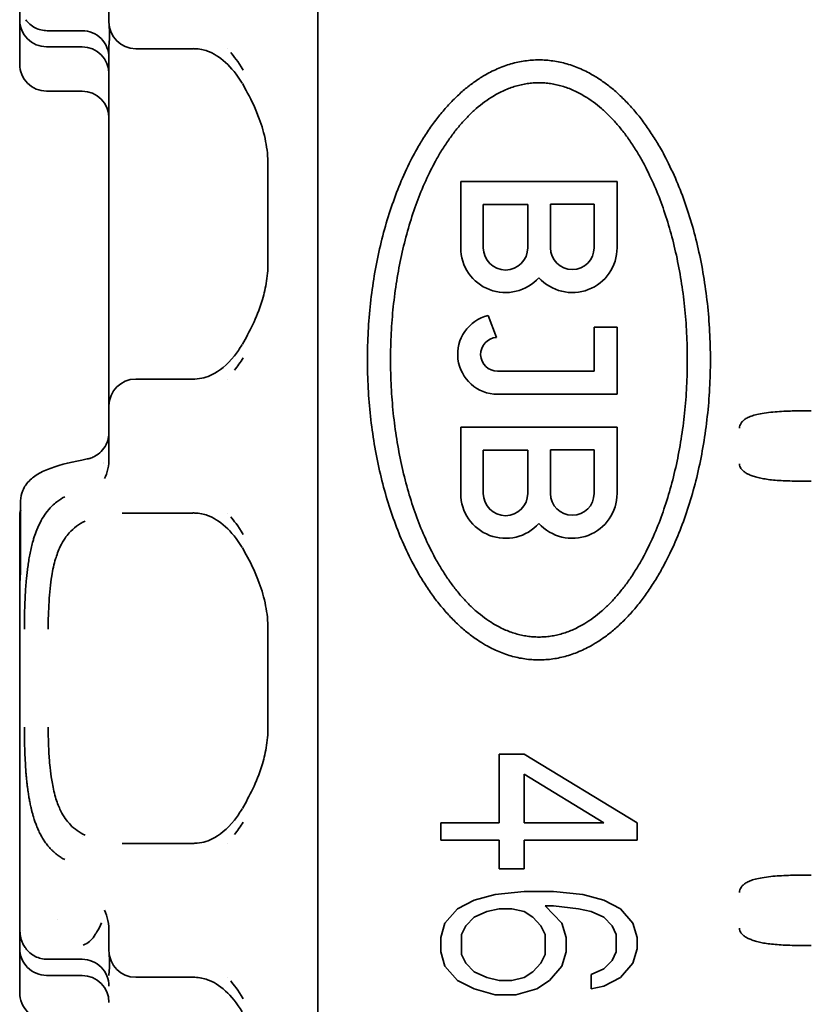
# Model space of a CAD drawing. Units: millimetres. Extents: x 35 to 2070, y 35 to 1450.
# Drawn here: x 226 to 235, y 830 to 841 of the extents above; entities that cross this region are included whole.
import ezdxf

# ---------------------------------------------------------------- set-up
doc = ezdxf.new("R2010")
doc.units = ezdxf.units.MM
doc.header["$LTSCALE"] = 5
doc.layers.add('Sichtbar (ISO)', color=7, linetype='Continuous', lineweight=35)

msp = doc.modelspace()

# ---------------------------------------------------------------- linework, layer by layer
at = {"layer": 'Sichtbar (ISO)'}
for p, q in [((229.683, 846.525), (229.683, 821.291)), ((226.341, 841.282), (226.341, 841.483)), ((227.341, 841.46), (227.341, 841.258)), ((226.341, 841.283), (226.341, 840.786)), ((226.341, 840.786), (226.341, 841.282)), ((227.343, 841.226), (227.347, 841.139)), ((227.041, 841.16), (226.649, 841.16)), ((227.341, 840.98), (227.347, 841.073)), ((227.347, 841.139), (227.349, 841.098)), ((227.347, 841.073), (227.349, 841.098)), ((227.041, 840.98), (226.641, 840.98)), ((227.341, 840.98), (227.341, 839.658)), ((227.341, 840.98), (227.341, 840.98)), ((227.641, 840.958), (228.281, 840.958)), ((228.667, 840.958), (228.667, 840.958)), ((226.641, 840.483), (227.041, 840.483)), ((227.341, 838.558), (227.341, 839.658)), ((229.123, 838.558), (229.123, 839.658)), ((231.283, 839.473), (233.035, 839.473)), ((231.283, 838.729), (231.283, 839.473)), ((233.035, 839.473), (233.035, 838.729)), ((231.536, 839.215), (231.536, 838.729)), ((232.034, 839.215), (231.536, 839.215)), ((232.034, 838.729), (232.034, 839.215)), ((232.289, 839.218), (232.289, 838.729)), ((232.777, 839.218), (232.289, 839.218)), ((232.777, 838.729), (232.777, 839.218)), ((227.341, 838.558), (227.341, 836.958)), ((231.59, 837.97), (231.683, 837.725)), ((232.777, 837.841), (233.035, 837.841)), ((232.777, 837.346), (232.777, 837.841)), ((233.035, 837.841), (233.035, 837.089)), ((231.696, 837.346), (232.777, 837.346)), ((228.281, 837.258), (227.641, 837.258)), ((228.664, 837.258), (228.665, 837.258)), ((233.035, 837.089), (231.696, 837.089)), ((227.341, 836.958), (227.341, 836.378)), ((231.283, 835.977), (231.283, 836.721)), ((231.283, 836.721), (233.035, 836.721)), ((233.035, 836.721), (233.035, 835.977)), ((227.341, 836.466), (227.341, 836.465)), ((232.034, 836.463), (231.536, 836.463)), ((231.536, 836.463), (231.536, 835.977)), ((232.034, 835.977), (232.034, 836.463)), ((232.777, 836.466), (232.289, 836.466)), ((232.289, 836.466), (232.289, 835.977)), ((232.777, 835.977), (232.777, 836.466)), ((227.037, 836.352), (227.098, 836.364)), ((227.341, 836.364), (227.341, 836.361)), ((226.351, 835.183), (226.351, 835.893)), ((226.341, 835.716), (226.341, 835.183)), ((227.491, 835.758), (227.488, 835.758)), ((227.491, 835.758), (227.496, 835.758)), ((227.496, 835.758), (228.281, 835.758)), ((228.667, 835.758), (228.667, 835.758)), ((226.341, 835.183), (226.341, 834.983)), ((226.341, 834.983), (226.341, 834.983)), ((226.341, 831.083), (226.341, 834.983)), ((229.123, 833.358), (229.123, 834.458)), ((231.714, 832.288), (231.714, 833.058)), ((231.714, 833.058), (231.995, 833.058)), ((231.995, 833.058), (233.259, 832.288)), ((231.995, 832.834), (231.995, 832.288)), ((232.885, 832.288), (231.995, 832.834)), ((231.059, 832.096), (231.059, 832.288)), ((231.059, 832.288), (231.714, 832.288)), ((231.995, 832.288), (232.885, 832.288)), ((233.259, 832.288), (233.259, 832.096)), ((227.04, 832.135), (227.04, 832.136)), ((227.488, 832.058), (227.491, 832.058)), ((227.496, 832.058), (227.491, 832.058)), ((228.281, 832.058), (227.496, 832.058)), ((228.664, 832.058), (228.665, 832.058)), ((231.714, 832.096), (231.059, 832.096)), ((231.714, 831.775), (231.714, 832.096)), ((233.259, 832.096), (231.995, 832.096)), ((231.995, 832.096), (231.995, 831.775)), ((231.995, 831.775), (231.714, 831.775)), ((231.433, 831.422), (231.668, 831.486)), ((231.668, 831.486), (231.995, 831.518)), ((231.995, 831.518), (232.323, 831.518)), ((232.323, 831.518), (232.65, 831.486)), ((232.65, 831.486), (232.885, 831.422)), ((231.246, 831.326), (231.433, 831.422)), ((232.885, 831.422), (233.072, 831.326)), ((231.106, 831.165), (231.246, 831.326)), ((231.574, 831.294), (231.433, 831.23)), ((231.714, 831.326), (231.574, 831.294)), ((231.855, 831.326), (231.714, 831.326)), ((231.995, 831.294), (231.855, 831.326)), ((232.089, 831.23), (231.995, 831.294)), ((232.323, 831.358), (232.229, 831.358)), ((232.229, 831.358), (232.416, 831.165)), ((232.604, 831.326), (232.323, 831.358)), ((232.744, 831.294), (232.604, 831.326)), ((232.885, 831.23), (232.744, 831.294)), ((233.072, 831.326), (233.212, 831.165)), ((226.759, 831.208), (226.759, 831.208)), ((231.059, 831.005), (231.106, 831.165)), ((231.433, 831.23), (231.34, 831.133)), ((232.182, 831.133), (232.089, 831.23)), ((232.416, 831.165), (232.463, 831.005)), ((232.978, 831.133), (232.885, 831.23)), ((233.212, 831.165), (233.259, 831.005)), ((226.341, 831.083), (226.341, 831.083)), ((226.341, 830.883), (226.341, 831.083)), ((226.376, 831.083), (226.376, 831.083)), ((227.331, 831.083), (227.331, 831.083)), ((227.341, 831.083), (227.341, 831.083)), ((227.341, 831.063), (227.341, 831.062)), ((227.341, 831.06), (227.341, 830.858)), ((231.34, 831.133), (231.293, 831.037)), ((231.293, 831.037), (231.293, 830.813)), ((232.229, 831.037), (232.182, 831.133)), ((232.229, 830.813), (232.229, 831.037)), ((233.025, 831.037), (232.978, 831.133)), ((233.025, 830.845), (233.025, 831.037)), ((227.076, 830.928), (227.052, 830.918)), ((231.059, 830.845), (231.059, 831.005)), ((232.463, 831.005), (232.463, 830.845)), ((233.259, 831.005), (233.259, 830.877)), ((226.341, 830.883), (226.341, 830.386)), ((226.341, 830.386), (226.341, 830.882)), ((227.342, 830.831), (227.347, 830.738)), ((231.106, 830.684), (231.059, 830.845)), ((232.463, 830.845), (232.416, 830.684)), ((232.978, 830.748), (233.025, 830.845)), ((233.259, 830.877), (233.212, 830.716)), ((227.041, 830.76), (226.649, 830.76)), ((227.347, 830.738), (227.349, 830.697)), ((231.293, 830.813), (231.34, 830.716)), ((231.34, 830.716), (231.433, 830.62)), ((232.089, 830.62), (232.182, 830.716)), ((232.182, 830.716), (232.229, 830.813)), ((232.885, 830.652), (232.978, 830.748)), ((233.212, 830.716), (233.072, 830.556)), ((227.341, 830.58), (227.347, 830.673)), ((227.347, 830.673), (227.349, 830.697)), ((231.246, 830.524), (231.106, 830.684)), ((231.433, 830.62), (231.574, 830.556)), ((231.995, 830.556), (232.089, 830.62)), ((232.416, 830.684), (232.276, 830.524)), ((232.744, 830.588), (232.885, 830.652)), ((227.041, 830.58), (226.641, 830.58)), ((227.341, 830.58), (227.341, 830.58)), ((227.641, 830.558), (228.281, 830.558)), ((228.667, 830.558), (228.667, 830.558)), ((231.433, 830.428), (231.246, 830.524)), ((231.574, 830.556), (231.714, 830.524)), ((231.714, 830.524), (231.855, 830.524)), ((231.855, 830.524), (231.995, 830.556)), ((232.276, 830.524), (232.136, 830.428)), ((232.744, 830.428), (232.744, 830.588)), ((233.072, 830.556), (232.885, 830.46)), ((231.668, 830.363), (231.433, 830.428)), ((232.136, 830.428), (231.902, 830.363)), ((232.885, 830.46), (232.744, 830.428)), ((231.902, 830.363), (231.668, 830.363))]:
    msp.add_line(p, q, dxfattribs=at)
for centre, radius, start, end in [((227.641, 841.258), 0.3, 180.0001, 270), ((231.785, 838.729), 0.502, 180, 318.1491), ((231.785, 838.729), 0.249, 180, 0), ((232.533, 838.729), 0.502, 221.8509, 0.0001), ((232.533, 838.729), 0.244, 180, 0), ((231.696, 837.536), 0.447, 103.6314, 270), ((231.696, 837.536), 0.19, 93.8317, 270.0004), ((227.641, 836.958), 0.3, 90, 180), ((231.785, 835.977), 0.502, 180, 318.1491), ((231.785, 835.977), 0.249, 180, 0), ((232.533, 835.977), 0.502, 221.8509, 0.0001), ((232.533, 835.977), 0.244, 180, 0), ((227.641, 830.858), 0.3, 180.0001, 270)]:
    msp.add_arc(centre, radius, start, end, dxfattribs=at)
for centre, major_axis, ratio, start_param, end_param in [((226.641, 841.282), (0, 0.302), 0.991785, 1.568488, 3.141593), ((227.038, 841.257), (0.303, 0), 0.836427, 0.015739, 0.017768), ((227.041, 840.858), (0, 0.302), 0.991785, 4.712581, 6.283392), ((227.041, 840.677), (0, 0.302), 0.991785, 4.712389, 6.283185), ((227.041, 840.98), (0.3, 0), 0.991777, 6.282379, 6.282668), ((226.641, 840.786), (0, 0.302), 0.991785, 1.570796, 3.141593), ((227.041, 840.181), (0, 0.302), 0.991785, 4.712389, 6.283185), ((228.066, 839.072), (0.005, 2.114), 0.554056, 3.767582, 3.873347), ((227.041, 836.501), (0, -0.302), 0.991785, 1.560862, 1.570796), ((227.04, 836.465), (0.301, 0), 0.805421, 6.274839, 6.281578), ((227.041, 836.047), (-0.161, -0.303), 0.630185, 3.608219, 3.61269), ((227.161, 836.369), (0, -0.325), 0.553184, 0.804497, 1.597295), ((227.041, 836.501), (0, -0.302), 0.991785, 0.927309, 0.92797), ((226.641, 835.716), (0, 0.302), 0.991785, 1.306273, 1.570796), ((228.066, 833.872), (0.005, 2.114), 0.554056, 3.767582, 3.873347), ((227.148, 831.075), (0, -0.349), 0.552841, 1.527485, 2.309853), ((226.989, 831.239), (-0.183, -0.34), 0.710303, 1.446624, 1.735816), ((226.456, 832.746), (0.602, -1.824), 0.309912, 0.032361, 0.269125), ((226.641, 830.882), (0, 0.302), 0.991785, 1.568477, 3.141593), ((227.038, 830.857), (0.303, 0), 0.836427, 0.015739, 0.017768), ((227.04, 830.802), (0.302, 0.027), 0.867656, 0.006542, 0.017466), ((227.041, 830.458), (0, 0.302), 0.991785, 4.712581, 6.283386), ((227.041, 830.277), (0, 0.302), 0.991785, 4.712389, 6.283185), ((227.041, 830.58), (0.3, 0), 0.991777, 6.282377, 6.282666), ((226.641, 830.386), (0, 0.302), 0.991785, 1.570796, 3.141593)]:
    msp.add_ellipse(centre, major_axis=major_axis, ratio=ratio, start_param=start_param, end_param=end_param, dxfattribs=at)
for points, knots in [([(226.649, 841.16), (226.626, 841.16), (226.602, 841.163), (226.557, 841.174), (226.535, 841.182), (226.493, 841.203), (226.473, 841.217), (226.438, 841.247), (226.422, 841.264), (226.408, 841.283)], [-0.02815679, -0.02815679, -0.02815679, -0.02815679, -0.02111383, -0.02111383, -0.01408352, -0.01408352, -0.00704124, -0.00704124, -0.00000625, -0.00000625, -0.00000625, -0.00000625]), ([(228.833, 840.572), (228.776, 840.668), (228.711, 840.746), (228.577, 840.869), (228.508, 840.909), (228.401, 840.947), (228.358, 840.956), (228.303, 840.958)], [0.0008534, 0.0008534, 0.0008534, 0.0008534, 0.0474735, 0.0474735, 0.0993285, 0.0993285, 0.1359811, 0.1359811, 0.1359811, 0.1359811]), ([(229.123, 839.658), (229.123, 839.747), (229.113, 839.836), (229.08, 840.009), (229.054, 840.094), (228.987, 840.278), (228.942, 840.375), (228.875, 840.498), (228.856, 840.533), (228.836, 840.567)], [0, 0, 0, 0, 0.0265044, 0.0265044, 0.0543353, 0.0543353, 0.0910551, 0.0910551, 0.1062588, 0.1062588, 0.1062588, 0.1062588]), ([(228.836, 837.65), (228.915, 837.784), (228.997, 837.944), (229.074, 838.191), (229.091, 838.259), (229.115, 838.404), (229.123, 838.481), (229.123, 838.558)], [0, 0, 0, 0, 0.0610038, 0.0610038, 0.0829253, 0.0829253, 0.1060351, 0.1060351, 0.1060351, 0.1060351]), ([(228.303, 837.259), (228.379, 837.261), (228.434, 837.276), (228.576, 837.347), (228.665, 837.416), (228.777, 837.557), (228.806, 837.599), (228.833, 837.645)], [0, 0, 0, 0, 0.0510356, 0.0510356, 0.1127275, 0.1127275, 0.1350795, 0.1350795, 0.1350795, 0.1350795]), ([(234.407, 836.709), (234.407, 836.719), (234.408, 836.728), (234.414, 836.747), (234.418, 836.756), (234.43, 836.774), (234.438, 836.783), (234.456, 836.8), (234.467, 836.808), (234.493, 836.823), (234.508, 836.831), (234.543, 836.845), (234.563, 836.852), (234.608, 836.864), (234.634, 836.869), (234.691, 836.879), (234.723, 836.884), (234.788, 836.89), (234.821, 836.893), (234.886, 836.897), (234.917, 836.898), (234.952, 836.9), (234.954, 836.9), (234.985, 836.901), (235.012, 836.901), (235.059, 836.902), (235.079, 836.902), (235.135, 836.903), (235.173, 836.903), (235.211, 836.903)], [0, 0, 0, 0, 0.0519043, 0.0519043, 0.107019, 0.107019, 0.1658022, 0.1658022, 0.2288664, 0.2288664, 0.3002681, 0.3002681, 0.3787659, 0.3787659, 0.4667872, 0.4667872, 0.5664439, 0.5664439, 0.6626612, 0.6626612, 0.7521594, 0.7521594, 0.7588785, 0.7588785, 0.836198, 0.836198, 0.89161, 0.89161, 1, 1, 1, 1]), ([(227.099, 836.364), (227.111, 836.366), (227.124, 836.369), (227.152, 836.379), (227.168, 836.386), (227.208, 836.408), (227.233, 836.425), (227.276, 836.469), (227.296, 836.497), (227.317, 836.54), (227.323, 836.555), (227.332, 836.584), (227.335, 836.599), (227.338, 836.618), (227.339, 836.624), (227.34, 836.632), (227.34, 836.635), (227.34, 836.64), (227.341, 836.643), (227.341, 836.646), (227.341, 836.648), (227.341, 836.65), (227.341, 836.65), (227.341, 836.651)], [0, 0, 0, 0, 0.00384739, 0.00384739, 0.0089134, 0.0089134, 0.01775449, 0.01775449, 0.027539, 0.027539, 0.03226822, 0.03226822, 0.03672381, 0.03672381, 0.0384132, 0.0384132, 0.03935138, 0.03935138, 0.04024542, 0.04024542, 0.04112465, 0.04112465, 0.04181398, 0.04181398, 0.04181398, 0.04181398]), ([(226.409, 836.072), (226.441, 836.116), (226.476, 836.146), (226.556, 836.203), (226.602, 836.226), (226.758, 836.29), (226.883, 836.322), (227.038, 836.352)], [0, 0, 0, 0, 0.0270099, 0.0270099, 0.0634635, 0.0634635, 0.1432293, 0.1432293, 0.1432293, 0.1432293]), ([(235.211, 836.114), (235.168, 836.114), (235.124, 836.114), (235.082, 836.114), (235.044, 836.115), (235.006, 836.116), (234.969, 836.117), (234.936, 836.118), (234.904, 836.119), (234.872, 836.121), (234.843, 836.123), (234.814, 836.125), (234.786, 836.128), (234.76, 836.13), (234.735, 836.133), (234.71, 836.137), (234.687, 836.14), (234.665, 836.144), (234.644, 836.149), (234.624, 836.153), (234.604, 836.158), (234.586, 836.163), (234.569, 836.168), (234.552, 836.173), (234.536, 836.18), (234.529, 836.182), (234.522, 836.185), (234.515, 836.189), (234.508, 836.192), (234.502, 836.195), (234.495, 836.198), (234.484, 836.204), (234.473, 836.211), (234.463, 836.218), (234.454, 836.224), (234.446, 836.231), (234.439, 836.238), (234.433, 836.244), (234.427, 836.251), (234.423, 836.258), (234.418, 836.265), (234.414, 836.273), (234.411, 836.28), (234.408, 836.289), (234.407, 836.299), (234.407, 836.308)], [0, 0, 0, 0, 0.1240803, 0.1240803, 0.1240803, 0.2345695, 0.2345695, 0.2345695, 0.3334336, 0.3334336, 0.3334336, 0.4234394, 0.4234394, 0.4234394, 0.5056757, 0.5056757, 0.5056757, 0.5809014, 0.5809014, 0.5809014, 0.6500236, 0.6500236, 0.6500236, 0.7135172, 0.7135172, 0.7135172, 0.7430084, 0.7430084, 0.7430084, 0.771187, 0.771187, 0.771187, 0.8226548, 0.8226548, 0.8226548, 0.8676939, 0.8676939, 0.8676939, 0.9088785, 0.9088785, 0.9088785, 0.9510526, 0.9510526, 0.9510526, 1, 1, 1, 1]), ([(226.351, 835.893), (226.351, 835.933), (226.36, 835.974), (226.384, 836.032), (226.396, 836.053), (226.409, 836.072)], [-0.04794277, -0.04794277, -0.04794277, -0.04794277, -0.03587187, -0.03587187, -0.02884092, -0.02884092, -0.02884092, -0.02884092]), ([(226.845, 835.941), (226.814, 835.924), (226.785, 835.906), (226.758, 835.885), (226.739, 835.87), (226.72, 835.853), (226.702, 835.836), (226.677, 835.811), (226.654, 835.784), (226.633, 835.755), (226.615, 835.73), (226.598, 835.703), (226.582, 835.675), (226.564, 835.642), (226.547, 835.606), (226.532, 835.569), (226.522, 835.543), (226.513, 835.517), (226.504, 835.491), (226.499, 835.476), (226.495, 835.461), (226.491, 835.447), (226.484, 835.424), (226.478, 835.401), (226.473, 835.379), (226.467, 835.355), (226.462, 835.332), (226.458, 835.309), (226.453, 835.286), (226.449, 835.263), (226.445, 835.24), (226.441, 835.216), (226.437, 835.192), (226.434, 835.169), (226.43, 835.145), (226.427, 835.123), (226.425, 835.101), (226.422, 835.078), (226.42, 835.055), (226.417, 835.034), (226.415, 835.013), (226.414, 834.993), (226.412, 834.974), (226.411, 834.955), (226.409, 834.934), (226.407, 834.911), (226.406, 834.891), (226.405, 834.869), (226.403, 834.845), (226.402, 834.819), (226.401, 834.792), (226.399, 834.762), (226.398, 834.733), (226.397, 834.702), (226.396, 834.669), (226.395, 834.638), (226.395, 834.604), (226.394, 834.569), (226.393, 834.534), (226.393, 834.497), (226.393, 834.458)], [0.0000381, 0.0000381, 0.0000381, 0.0000381, 0.0666704, 0.0666704, 0.0666704, 0.1152515, 0.1152515, 0.1152515, 0.183541, 0.183541, 0.183541, 0.2423426, 0.2423426, 0.2423426, 0.3117268, 0.3117268, 0.3117268, 0.3583181, 0.3583181, 0.3583181, 0.3838718, 0.3838718, 0.3838718, 0.4241996, 0.4241996, 0.4241996, 0.4672178, 0.4672178, 0.4672178, 0.511954, 0.511954, 0.511954, 0.5614212, 0.5614212, 0.5614212, 0.6114774, 0.6114774, 0.6114774, 0.6646938, 0.6646938, 0.6646938, 0.7166362, 0.7166362, 0.7166362, 0.7669198, 0.7669198, 0.7669198, 0.8118985, 0.8118985, 0.8118985, 0.8607891, 0.8607891, 0.8607891, 0.9082794, 0.9082794, 0.9082794, 0.9541397, 0.9541397, 0.9541397, 1, 1, 1, 1]), ([(227.073, 835.668), (227.039, 835.651), (227.007, 835.632), (226.948, 835.589), (226.92, 835.563), (226.879, 835.517), (226.863, 835.497), (226.83, 835.449), (226.812, 835.418), (226.772, 835.335), (226.756, 835.286), (226.734, 835.215), (226.726, 835.185), (226.712, 835.121), (226.706, 835.088), (226.686, 834.962), (226.677, 834.866), (226.667, 834.715), (226.664, 834.665), (226.661, 834.561), (226.661, 834.51), (226.661, 834.458)], [0.0000448, 0.0000448, 0.0000448, 0.0000448, 0.0169857, 0.0169857, 0.0334595, 0.0334595, 0.0444086, 0.0444086, 0.0585236, 0.0585236, 0.0800427, 0.0800427, 0.0949644, 0.0949644, 0.110427, 0.110427, 0.1516869, 0.1516869, 0.172291, 0.172291, 0.1928882, 0.1928882, 0.1928882, 0.1928882]), ([(228.833, 835.372), (228.776, 835.468), (228.711, 835.546), (228.577, 835.669), (228.508, 835.709), (228.401, 835.747), (228.358, 835.756), (228.303, 835.758)], [0.0008534, 0.0008534, 0.0008534, 0.0008534, 0.0474735, 0.0474735, 0.0993285, 0.0993285, 0.1359811, 0.1359811, 0.1359811, 0.1359811]), ([(229.123, 834.458), (229.123, 834.547), (229.113, 834.636), (229.08, 834.809), (229.054, 834.894), (228.987, 835.078), (228.942, 835.175), (228.875, 835.298), (228.856, 835.333), (228.836, 835.367)], [0, 0, 0, 0, 0.0265044, 0.0265044, 0.0543353, 0.0543353, 0.0910551, 0.0910551, 0.1062588, 0.1062588, 0.1062588, 0.1062588]), ([(226.351, 835.183), (226.351, 835.158), (226.351, 835.132), (226.349, 835.082), (226.348, 835.06), (226.346, 835.024), (226.345, 835.009), (226.343, 834.988), (226.342, 834.983), (226.341, 834.983)], [-0.12058653, -0.12058653, -0.12058653, -0.12058653, -0.11305012, -0.11305012, -0.10551371, -0.10551371, -0.09797322, -0.09797322, -0.09043296, -0.09043296, -0.09043296, -0.09043296]), ([(226.393, 833.358), (226.393, 833.331), (226.393, 833.302), (226.394, 833.274), (226.394, 833.246), (226.395, 833.217), (226.395, 833.189), (226.396, 833.161), (226.397, 833.133), (226.398, 833.105), (226.399, 833.077), (226.4, 833.05), (226.401, 833.023), (226.402, 832.997), (226.404, 832.972), (226.405, 832.947), (226.407, 832.92), (226.408, 832.894), (226.41, 832.87), (226.411, 832.855), (226.412, 832.84), (226.413, 832.826), (226.415, 832.807), (226.417, 832.789), (226.418, 832.773), (226.42, 832.755), (226.422, 832.739), (226.423, 832.725), (226.425, 832.71), (226.427, 832.696), (226.428, 832.683), (226.43, 832.67), (226.432, 832.658), (226.433, 832.647), (226.434, 832.641), (226.435, 832.636), (226.436, 832.631), (226.437, 832.62), (226.439, 832.61), (226.44, 832.601), (226.442, 832.591), (226.443, 832.582), (226.445, 832.573), (226.446, 832.564), (226.448, 832.556), (226.449, 832.548), (226.451, 832.54), (226.453, 832.532), (226.454, 832.523), (226.456, 832.515), (226.458, 832.506), (226.46, 832.496), (226.462, 832.488), (226.464, 832.478), (226.466, 832.468), (226.468, 832.457), (226.471, 832.445), (226.474, 832.432), (226.477, 832.421), (226.48, 832.408), (226.484, 832.395), (226.487, 832.383), (226.491, 832.369), (226.495, 832.355), (226.498, 832.346), (226.501, 832.337), (226.504, 832.327), (226.509, 832.312), (226.514, 832.297), (226.52, 832.281), (226.525, 832.266), (226.532, 832.249), (226.539, 832.233), (226.545, 832.217), (226.552, 832.201), (226.56, 832.185), (226.563, 832.178), (226.566, 832.172), (226.57, 832.165), (226.578, 832.15), (226.586, 832.134), (226.596, 832.118), (226.605, 832.103), (226.614, 832.089), (226.624, 832.074), (226.634, 832.06), (226.645, 832.046), (226.656, 832.032), (226.667, 832.019), (226.679, 832.006), (226.691, 831.993), (226.698, 831.986), (226.705, 831.979), (226.712, 831.972), (226.725, 831.96), (226.739, 831.949), (226.752, 831.938), (226.766, 831.927), (226.78, 831.917), (226.794, 831.907), (226.801, 831.903), (226.807, 831.899), (226.814, 831.894), (226.824, 831.888), (226.835, 831.882), (226.845, 831.876)], [0, 0, 0, 0, 0.0307655, 0.0307655, 0.0307655, 0.0614163, 0.0614163, 0.0614163, 0.0920432, 0.0920432, 0.0920432, 0.1230675, 0.1230675, 0.1230675, 0.1533686, 0.1533686, 0.1533686, 0.1866393, 0.1866393, 0.1866393, 0.20736, 0.20736, 0.20736, 0.2358919, 0.2358919, 0.2358919, 0.2665704, 0.2665704, 0.2665704, 0.2986678, 0.2986678, 0.2986678, 0.3333196, 0.3333196, 0.3333196, 0.35136, 0.35136, 0.35136, 0.3897563, 0.3897563, 0.3897563, 0.4339739, 0.4339739, 0.4339739, 0.4772888, 0.4772888, 0.4772888, 0.519333, 0.519333, 0.519333, 0.5597625, 0.5597625, 0.5597625, 0.5959867, 0.5959867, 0.5959867, 0.6338812, 0.6338812, 0.6338812, 0.6660633, 0.6660633, 0.6660633, 0.6961514, 0.6961514, 0.6961514, 0.7155371, 0.7155371, 0.7155371, 0.7441529, 0.7441529, 0.7441529, 0.7716579, 0.7716579, 0.7716579, 0.7975851, 0.7975851, 0.7975851, 0.807552, 0.807552, 0.807552, 0.8319005, 0.8319005, 0.8319005, 0.855484, 0.855484, 0.855484, 0.8791202, 0.8791202, 0.8791202, 0.9029177, 0.9029177, 0.9029177, 0.9170995, 0.9170995, 0.9170995, 0.9419686, 0.9419686, 0.9419686, 0.9679565, 0.9679565, 0.9679565, 0.980352, 0.980352, 0.980352, 0.9999669, 0.9999669, 0.9999669, 0.9999669]), ([(226.661, 833.358), (226.661, 833.301), (226.661, 833.243), (226.663, 833.186), (226.665, 833.128), (226.668, 833.072), (226.672, 833.017), (226.675, 832.98), (226.678, 832.943), (226.682, 832.908), (226.687, 832.86), (226.693, 832.814), (226.7, 832.768), (226.708, 832.718), (226.719, 832.659), (226.736, 832.597), (226.743, 832.57), (226.752, 832.545), (226.76, 832.52), (226.776, 832.476), (226.793, 832.436), (226.814, 832.398), (226.829, 832.369), (226.847, 832.343), (226.865, 832.319), (226.879, 832.3), (226.893, 832.283), (226.909, 832.267), (226.932, 832.242), (226.958, 832.22), (226.985, 832.201), (227.013, 832.181), (227.042, 832.164), (227.073, 832.149)], [0.0000002, 0.0000002, 0.0000002, 0.0000002, 0.0172389, 0.0172389, 0.0172389, 0.0344298, 0.0344298, 0.0344298, 0.045918, 0.045918, 0.045918, 0.0612147, 0.0612147, 0.0612147, 0.0782507, 0.0782507, 0.0782507, 0.0856539, 0.0856539, 0.0856539, 0.0985261, 0.0985261, 0.0985261, 0.1081331, 0.1081331, 0.1081331, 0.1155305, 0.1155305, 0.1155305, 0.1266518, 0.1266518, 0.1266518, 0.1380577, 0.1380577, 0.1380577, 0.1380577]), ([(228.836, 832.45), (228.915, 832.584), (228.997, 832.744), (229.074, 832.991), (229.091, 833.059), (229.115, 833.204), (229.123, 833.281), (229.123, 833.358)], [0, 0, 0, 0, 0.0610038, 0.0610038, 0.0829253, 0.0829253, 0.1060351, 0.1060351, 0.1060351, 0.1060351]), ([(228.303, 832.059), (228.379, 832.061), (228.434, 832.076), (228.576, 832.147), (228.665, 832.216), (228.777, 832.357), (228.806, 832.399), (228.833, 832.445)], [0, 0, 0, 0, 0.0510356, 0.0510356, 0.1127275, 0.1127275, 0.1350795, 0.1350795, 0.1350795, 0.1350795]), ([(234.407, 831.509), (234.407, 831.519), (234.408, 831.528), (234.414, 831.547), (234.418, 831.556), (234.43, 831.574), (234.438, 831.583), (234.456, 831.6), (234.467, 831.608), (234.493, 831.623), (234.508, 831.631), (234.543, 831.645), (234.563, 831.652), (234.608, 831.664), (234.634, 831.669), (234.691, 831.679), (234.723, 831.684), (234.788, 831.69), (234.821, 831.693), (234.886, 831.697), (234.917, 831.698), (234.952, 831.7), (234.954, 831.7), (234.985, 831.701), (235.012, 831.701), (235.059, 831.702), (235.079, 831.702), (235.135, 831.703), (235.173, 831.703), (235.211, 831.703)], [0, 0, 0, 0, 0.0519043, 0.0519043, 0.107019, 0.107019, 0.1658022, 0.1658022, 0.2288664, 0.2288664, 0.3002681, 0.3002681, 0.3787659, 0.3787659, 0.4667872, 0.4667872, 0.5664439, 0.5664439, 0.6626612, 0.6626612, 0.7521594, 0.7521594, 0.7588785, 0.7588785, 0.836198, 0.836198, 0.89161, 0.89161, 1, 1, 1, 1]), ([(226.341, 831.083), (226.342, 831.083), (226.343, 831.078), (226.344, 831.063), (226.345, 831.057), (226.345, 831.049)], [-0.03015381, -0.03015381, -0.03015381, -0.03015381, -0.02261469, -0.02261469, -0.01881413, -0.01881413, -0.01881413, -0.01881413]), ([(226.345, 831.049), (226.346, 831.039), (226.348, 831.026), (226.351, 831.012), (226.353, 831), (226.357, 830.987), (226.362, 830.973), (226.367, 830.958), (226.373, 830.942), (226.381, 830.927), (226.389, 830.912), (226.398, 830.897), (226.408, 830.883)], [-0.02095184, -0.02095184, -0.02095184, -0.02095184, -0.01530662, -0.01530662, -0.01530662, -0.01046153, -0.01046153, -0.01046153, -0.00515776, -0.00515776, -0.00515776, -0.00000203, -0.00000203, -0.00000203, -0.00000203]), ([(227.206, 831.068), (227.203, 831.062), (227.199, 831.057), (227.193, 831.047), (227.189, 831.042), (227.186, 831.037)], [0.000001431, 0.000001431, 0.000001431, 0.000001431, 0.004236898, 0.004236898, 0.008475477, 0.008475477, 0.008475477, 0.008475477]), ([(235.211, 830.914), (235.168, 830.914), (235.124, 830.914), (235.082, 830.914), (235.044, 830.915), (235.006, 830.916), (234.969, 830.917), (234.936, 830.918), (234.904, 830.919), (234.872, 830.921), (234.843, 830.923), (234.814, 830.925), (234.786, 830.928), (234.76, 830.93), (234.735, 830.933), (234.71, 830.937), (234.687, 830.94), (234.665, 830.944), (234.644, 830.949), (234.624, 830.953), (234.604, 830.958), (234.586, 830.963), (234.569, 830.968), (234.552, 830.973), (234.536, 830.98), (234.529, 830.982), (234.522, 830.985), (234.515, 830.989), (234.508, 830.992), (234.502, 830.995), (234.495, 830.998), (234.484, 831.004), (234.473, 831.011), (234.463, 831.018), (234.454, 831.024), (234.446, 831.031), (234.439, 831.038), (234.433, 831.044), (234.427, 831.051), (234.423, 831.058), (234.418, 831.065), (234.414, 831.073), (234.411, 831.08), (234.408, 831.089), (234.407, 831.099), (234.407, 831.108)], [0, 0, 0, 0, 0.1240804, 0.1240804, 0.1240804, 0.2345697, 0.2345697, 0.2345697, 0.3334336, 0.3334336, 0.3334336, 0.4234389, 0.4234389, 0.4234389, 0.5056744, 0.5056744, 0.5056744, 0.5808989, 0.5808989, 0.5808989, 0.6500196, 0.6500196, 0.6500196, 0.7135113, 0.7135113, 0.7135113, 0.7430084, 0.7430084, 0.7430084, 0.7711796, 0.7711796, 0.7711796, 0.8226482, 0.8226482, 0.8226482, 0.8676892, 0.8676892, 0.8676892, 0.9088758, 0.9088758, 0.9088758, 0.9510517, 0.9510517, 0.9510517, 1, 1, 1, 1]), ([(226.649, 830.76), (226.626, 830.76), (226.602, 830.763), (226.557, 830.774), (226.535, 830.782), (226.493, 830.803), (226.473, 830.817), (226.438, 830.847), (226.422, 830.864), (226.408, 830.883)], [-0.02815704, -0.02815704, -0.02815704, -0.02815704, -0.02111405, -0.02111405, -0.01408364, -0.01408364, -0.00704129, -0.00704129, -0.00000625, -0.00000625, -0.00000625, -0.00000625]), ([(228.833, 830.172), (228.776, 830.268), (228.711, 830.346), (228.577, 830.469), (228.508, 830.509), (228.401, 830.547), (228.358, 830.556), (228.303, 830.558)], [0.0008534, 0.0008534, 0.0008534, 0.0008534, 0.0474735, 0.0474735, 0.0993285, 0.0993285, 0.1359811, 0.1359811, 0.1359811, 0.1359811])]:
    msp.add_open_spline(points, degree=3, knots=knots, dxfattribs=at)
for points, degree in [([(228.303, 840.958), (228.296, 840.958), (228.289, 840.959), (228.282, 840.959)], 3), ([(228.845, 840.719), (228.784, 840.819), (228.742, 840.873), (228.705, 840.917)], 3), ([(228.8, 840.79), (228.799, 840.791), (228.799, 840.791), (228.799, 840.791)], 3), ([(232.159, 834.113), (231.152, 834.114), (230.148, 835.208), (229.63, 837.474), (230.148, 839.739), (231.153, 840.833), (232.159, 840.833)], 6), ([(232.159, 840.833), (233.165, 840.833), (234.17, 839.739), (234.688, 837.473), (234.17, 835.207), (233.165, 834.114), (232.159, 834.113)], 6), ([(232.159, 840.577), (231.288, 840.577), (230.419, 839.566), (229.97, 837.473), (230.419, 835.38), (231.288, 834.37), (232.159, 834.369)], 6), ([(232.159, 834.369), (233.03, 834.37), (233.899, 835.38), (234.348, 837.474), (233.899, 839.567), (233.03, 840.577), (232.159, 840.577)], 6), ([(228.796, 837.424), (228.797, 837.424), (228.797, 837.424), (228.797, 837.424)], 3), ([(228.282, 837.258), (228.289, 837.258), (228.296, 837.258), (228.303, 837.259)], 3), ([(228.303, 835.758), (228.296, 835.758), (228.289, 835.759), (228.282, 835.759)], 3), ([(228.845, 835.519), (228.784, 835.619), (228.742, 835.673), (228.705, 835.717)], 3), ([(228.8, 835.59), (228.799, 835.591), (228.799, 835.591), (228.799, 835.591)], 3), ([(228.796, 832.224), (228.797, 832.224), (228.797, 832.224), (228.797, 832.224)], 3), ([(228.282, 832.058), (228.289, 832.058), (228.296, 832.058), (228.303, 832.059)], 3), ([(228.303, 830.558), (228.296, 830.558), (228.289, 830.559), (228.282, 830.559)], 3), ([(228.845, 830.319), (228.784, 830.419), (228.742, 830.473), (228.705, 830.517)], 3), ([(228.8, 830.39), (228.799, 830.391), (228.799, 830.391), (228.799, 830.391)], 3)]:
    msp.add_open_spline(points, degree=degree, dxfattribs=at)

doc.saveas('drawing.dxf')
